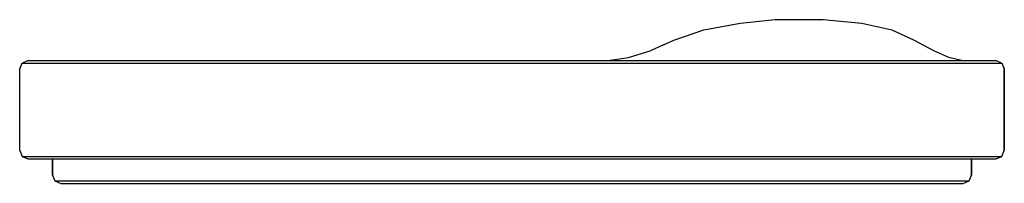
# Model space of a CAD drawing. Extents: x 0 to 120, y 0 to 20.
import ezdxf

# ---------------------------------------------------------------- set-up
doc = ezdxf.new("R2010")
doc.units = 0
doc.header["$MEASUREMENT"] = 0

msp = doc.modelspace()

# ---------------------------------------------------------------- linework, layer by layer
for p, q in [((83.3938, 18.75), (87.8261, 19.5833)), ((87.8261, 19.5833), (92.0909, 20)), ((92.0909, 20), (92.2649, 20)), ((92.2649, 20), (92.585, 20)), ((92.585, 20), (93.1091, 20)), ((93.1091, 20), (93.6169, 20)), ((93.6169, 20), (94.1501, 20)), ((94.1501, 20), (95, 20)), ((95, 20), (95.7636, 20)), ((95.7636, 20), (96.4545, 20)), ((96.4545, 20), (97.0364, 20)), ((97.0364, 20), (97.5091, 20)), ((97.5091, 20), (97.8, 20)), ((97.8, 20), (97.9091, 20)), ((97.9091, 20), (102.636, 19.5833)), ((102.636, 19.5833), (106.273, 18.75)), ((79.716, 17.5), (83.3938, 18.75)), ((106.273, 18.75), (109.005, 17.5)), ((78.3863, 16.875), (76.9435, 16.25)), ((78.3863, 16.875), (79.716, 17.5)), ((109.001, 17.5), (111.376, 16.25)), ((74.196, 15.3704), (76.9435, 16.25)), ((111.376, 16.25), (113.182, 15.4167)), ((0, 14), (0.3, 14.7)), ((0, 14), (0.3, 14.7)), ((0.3, 14.7), (1, 15)), ((0.3, 14.7), (0.8, 14.7)), ((0.8, 14.7), (2, 14.7)), ((0.8, 14.7), (2, 14.7)), ((1, 15), (1.3, 15)), ((1.3, 15), (2, 15)), ((2, 15), (60, 15)), ((2, 15), (60, 15)), ((2, 14.7), (60, 14.7)), ((2, 14.7), (60, 14.7)), ((60, 15), (60.4226, 15)), ((60, 15), (118, 15)), ((60, 14.7), (118, 14.7)), ((60.4226, 15), (66.2739, 15)), ((71.6814, 15), (74.196, 15.3704)), ((91.3757, 15), (100.654, 15)), ((100.654, 15), (100.914, 15)), ((113.182, 15.4167), (115, 15)), ((118, 15), (118.7, 15)), ((118, 14.7), (119.2, 14.7)), ((118.7, 15), (119, 15)), ((119, 15), (119.7, 14.7)), ((119.2, 14.7), (119.7, 14.7)), ((119.7, 14.7), (120, 14)), ((0, 4), (0, 14)), ((0, 4), (0, 14)), ((120, 14), (120, 4)), ((120, 4), (120, 14)), ((0, 4), (0.3, 3.3)), ((0, 4), (0.3, 3.3)), ((119.7, 3.3), (120, 4)), ((0.3, 3.3), (0.8, 3.3)), ((0.3, 3.3), (1, 3)), ((0.3, 3.3), (1, 3)), ((0.3, 3.3), (0.8, 3.3)), ((0.8, 3.3), (2, 3.3)), ((1, 3), (1.3, 3)), ((1.3, 3), (2, 3)), ((2, 3.3), (60, 3.3)), ((2, 3.3), (60, 3.3)), ((2, 3), (60, 3)), ((2, 3), (60, 3)), ((4, 3), (4, 1)), ((4, 1), (4, 3)), ((60, 3.3), (118, 3.3)), ((60, 3), (118, 3)), ((116, 3), (116, 1)), ((116, 1), (116, 3)), ((118, 3.3), (119.2, 3.3)), ((118, 3), (118.7, 3)), ((118.7, 3), (119, 3)), ((119, 3), (119.7, 3.3)), ((119.2, 3.3), (119.7, 3.3)), ((4, 1), (4.3, 0.3)), ((4, 1), (4.3, 0.3)), ((4.3, 0.3), (5, 0)), ((4.3, 0.3), (4.8, 0.3)), ((4.3, 0.3), (5, 0)), ((4.8, 0.3), (6, 0.3)), ((5, 0), (5.3, 0)), ((5.3, 0), (6, 0)), ((6, 0.3), (60, 0.3)), ((6, 0.3), (60, 0.3)), ((6, 0), (60, 0)), ((6, 0), (60, 0)), ((60, 0.3), (114, 0.3)), ((60, 0), (114, 0)), ((60, 0), (114, 0)), ((114, 0.3), (115.2, 0.3)), ((115, 0), (115.7, 0.3)), ((115.2, 0.3), (115.7, 0.3)), ((115.7, 0.3), (116, 1)), ((115.7, 0.3), (116, 1)), ((114, 0), (114.7, 0)), ((114.7, 0), (115, 0))]:
    msp.add_line(p, q)

doc.saveas('drawing.dxf')
